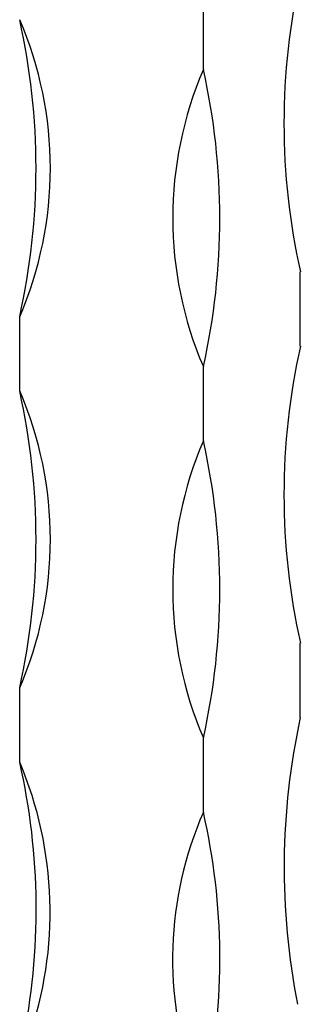
# Model space of a CAD drawing. Units: millimetres. Extents: x 35 to 2044, y 35 to 1435.
# Drawn here: x 1908 to 1925, y 955 to 1011 of the extents above; entities that cross this region are included whole.
import ezdxf

# ---------------------------------------------------------------- set-up
doc = ezdxf.new("R2010")
doc.units = ezdxf.units.MM
doc.header["$LTSCALE"] = 7

msp = doc.modelspace()

# ---------------------------------------------------------------- linework, layer by layer
at = {"color": 7, "linetype": 'Continuous', "lineweight": 25}
for p, q in [((1918.942, 1008.588), (1918.942, 1012.874)), ((1924.542, 992.625), (1924.542, 996.911)), ((1908.329, 990.044), (1908.329, 994.329)), ((1918.942, 987.159), (1918.942, 991.445)), ((1924.542, 971.196), (1924.542, 975.482)), ((1908.329, 968.614), (1908.329, 972.9)), ((1918.942, 965.73), (1918.942, 970.016))]:
    msp.add_line(p, q, dxfattribs=at)
for centre, radius, start, end in [((1962.878, 1005.483), 39.282, 167.3962, 192.6038), ((1888.489, 1002.901), 21.612, 336.6329, 23.3671), ((1869.993, 1002.901), 39.282, 347.3962, 12.6038), ((1938.781, 1000.017), 21.612, 156.6329, 203.3671), ((1880.606, 1000.017), 39.282, 347.3962, 12.6038), ((1962.878, 984.054), 39.282, 167.3962, 192.6038), ((1888.489, 981.472), 21.612, 336.6329, 23.3671), ((1869.993, 981.472), 39.282, 347.3962, 12.6038), ((1938.781, 978.588), 21.612, 156.6329, 203.3671), ((1880.606, 978.588), 39.282, 347.3962, 12.6038), ((1964.152, 962.534), 40.546, 167.665, 191.2331), ((1887.928, 959.963), 22.16, 340.7217, 22.9803), ((1870.982, 960.123), 38.3, 348.3137, 12.8093), ((1938.231, 957.243), 21.073, 156.2518, 199.9801), ((1881.595, 957.239), 38.3, 348.3137, 12.8093)]:
    msp.add_arc(centre, radius, start, end, dxfattribs=at)

doc.saveas('drawing.dxf')
